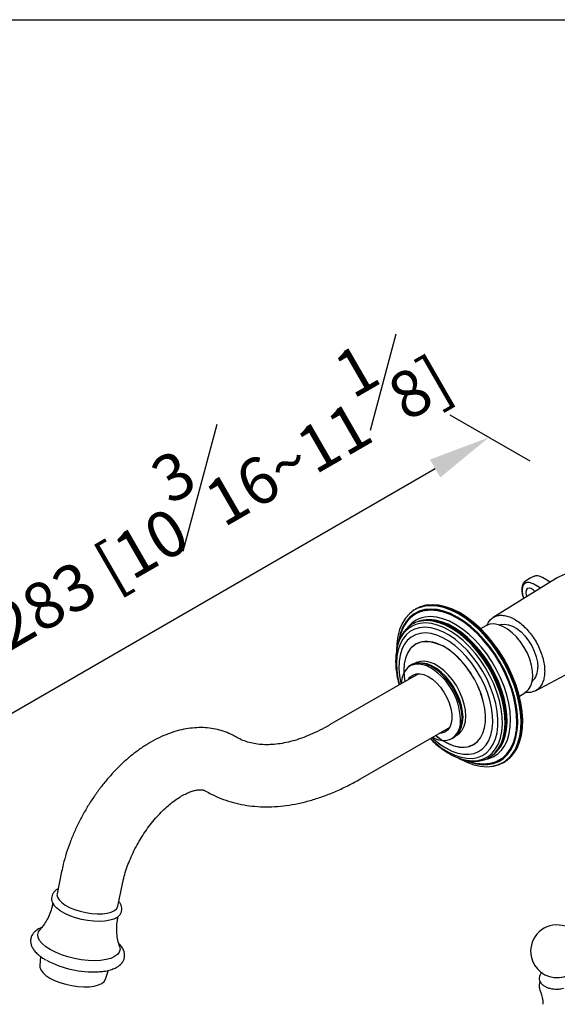
# Model space of a CAD drawing. Units: millimetres. Extents: x -641 to 210, y -6 to 374.
# Drawn here: x 21 to 39, y 238 to 270 of the extents above; entities that cross this region are included whole.
import ezdxf

# ---------------------------------------------------------------- set-up
doc = ezdxf.new("R2010")
doc.units = ezdxf.units.MM
doc.layers.add('A1', color=7, linetype='Continuous')
doc.layers.add('DIM', color=6, linetype='Continuous')
doc.layers.add('圖紙邊界', color=255, linetype='Continuous', plot=False)
doc.styles.add('勝泰-1.5', font='simplex.shx', dxfattribs={"height": 1.5, "bigfont": 'chineset.shx'})
doc.dimstyles.new('比例1／8', dxfattribs={"dimtxt": 1.5, "dimasz": 2, "dimexe": 1.25, "dimexo": 0.625, "dimgap": 0.5, "dimtad": 1, "dimdec": 0, "dimlfac": 8, "dimdsep": 46, "dimtxsty": '勝泰-1.5', "dimcen": 2.5, "dimadec": 0, "dimazin": 0, "dimtfac": 1, "dimtdec": 0, "dimtmove": 0, "dimatfit": 3, "dimfxl": 0, "dimfrac": 1, "dimarcsym": 0})

# ---------------------------------------------------------------- blocks, each defined once
blk = doc.blocks.new('*D166')
at = {"layer": 'Defpoints', "color": 0}
for p in [(36.572, 256.292), (38.525, 255.165), (19.817, 244.363)]:
    blk.add_point(p, dxfattribs=at)
at = {"layer": 'DIM', "color": 0, "lineweight": -2}
for p, q in [((37.9, 255.525), (35.322, 257.014)), ((19.596, 246.491), (34.84, 255.292)), ((19.192, 244.724), (16.614, 246.213))]:
    blk.add_line(p, q, dxfattribs=at)
at = {"layer": 'DIM', "color": 0}
for points in [[(35.006, 255.004), (34.673, 255.581), (36.572, 256.292)], [(19.429, 246.78), (19.762, 246.202), (17.864, 245.491)]]:
    blk.add_solid(points, dxfattribs=at)
at = {"layer": 'DIM', "color": 0, "insert": (25.593, 253.706), "char_height": 1.5, "attachment_point": 5, "rotation": 30, "style": '勝泰-1.5'}
blk.add_mtext('{\\A0;258~283 [10{\\H1x;\\S3#16;}~11{\\H1x;\\S1#8;}]}', dxfattribs=at)
blk = doc.blocks.new('*D167')
at = {"layer": 'Defpoints', "color": 0}
for p in [(38.525, 255.165), (57.435, 246.607), (55.391, 245.427)]:
    blk.add_point(p, dxfattribs=at)
at = {"layer": 'DIM', "color": 0, "lineweight": -2}
for p, q in [((39.15, 255.525), (41.819, 257.066)), ((42.301, 255.345), (55.703, 247.607)), ((56.016, 245.788), (58.685, 247.328))]:
    blk.add_line(p, q, dxfattribs=at)
at = {"layer": 'DIM', "color": 0}
for points in [[(42.467, 255.633), (42.134, 255.056), (40.569, 256.345)], [(55.536, 247.318), (55.869, 247.895), (57.435, 246.607)]]:
    blk.add_solid(points, dxfattribs=at)
at = {"layer": 'DIM', "color": 0, "insert": (50.127, 253.424), "char_height": 1.5, "attachment_point": 5, "rotation": 330, "style": '勝泰-1.5'}
blk.add_mtext('{\\A0;191 [7{\\H1x;\\S1#2;}]}', dxfattribs=at)

msp = doc.modelspace()

# ---------------------------------------------------------------- linework, layer by layer
at = {"layer": 'A1'}
for p, q in [((38.723, 251.74), (36.712, 250.491)), ((37.747, 251.645), (37.7, 251.609)), ((37.85, 251.727), (37.743, 251.652)), ((37.898, 251.755), (37.85, 251.727)), ((38.016, 251.81), (37.898, 251.755)), ((38.2, 251.459), (38, 251.574)), ((38.027, 251.813), (38.016, 251.81)), ((38.55, 251.633), (38.301, 251.776)), ((38.2, 251.459), (38.222, 251.429)), ((34.385, 250.378), (34.264, 250.347)), ((34.357, 250.381), (34.319, 250.371)), ((34.423, 250.396), (34.33, 250.375)), ((34.403, 250.39), (34.357, 250.381)), ((34.468, 250.407), (34.374, 250.386)), ((34.556, 250.41), (34.423, 250.396)), ((34.543, 250.409), (34.583, 250.409)), ((36.476, 250.225), (36.307, 250.127)), ((38.075, 248.13), (39.365, 248.82)), ((34.301, 248.681), (31.438, 247.028)), ((34.238, 248.677), (34.197, 248.615)), ((37.557, 247.962), (37.726, 248.06)), ((32.438, 245.296), (35.301, 246.949)), ((35.192, 246.892), (35.266, 246.896)), ((28.438, 246.632), (28.416, 246.645)), ((35.041, 246.761), (34.965, 246.755)), ((27.416, 244.913), (27.438, 244.9)), ((22.796, 242.308), (22.648, 241.589)), ((24.608, 241.188), (24.755, 241.907)), ((22.538, 241.237), (22.516, 241.275)), ((22.11, 239.578), (22.089, 239.269)), ((24.211, 238.835), (24.312, 239.126))]:
    msp.add_line(p, q, dxfattribs=at)
at = {"layer": 'A1', "flags": 128}
for points in [[(38.055, 251.325), (38.002, 251.38), (37.932, 251.425), (37.866, 251.439), (37.811, 251.421), (37.775, 251.372), (37.762, 251.3), (37.775, 251.214), (37.792, 251.164)], [(34.254, 250.777), (34.157, 250.724), (34.01, 250.612), (33.882, 250.47), (33.777, 250.301), (33.694, 250.107), (33.636, 249.889), (33.602, 249.651), (33.593, 249.42)], [(34.507, 250.744), (34.329, 250.695), (34.167, 250.614), (34.024, 250.502), (33.9, 250.362), (33.798, 250.194), (33.719, 250), (33.665, 249.784), (33.65, 249.696)], [(34.508, 250.743), (34.33, 250.694), (34.168, 250.613), (34.024, 250.502), (33.901, 250.361), (33.799, 250.193), (33.72, 249.999), (33.7, 249.933)], [(34.518, 250.872), (34.336, 250.822), (34.193, 250.755)], [(34.504, 250.855), (34.322, 250.805), (34.254, 250.777)], [(37.283, 246.035), (37.323, 246.085), (37.428, 246.254), (37.511, 246.449), (37.569, 246.666), (37.603, 246.904), (37.612, 247.159), (37.595, 247.428), (37.554, 247.708), (37.487, 247.995), (37.397, 248.285), (37.285, 248.576), (37.151, 248.862), (36.998, 249.142), (36.828, 249.41), (36.642, 249.664), (36.442, 249.901), (36.233, 250.117), (36.015, 250.311), (35.792, 250.478), (35.567, 250.618), (35.342, 250.729), (35.121, 250.809), (34.905, 250.857), (34.699, 250.872), (34.504, 250.855)], [(35.819, 245.893), (35.913, 245.855), (36.128, 245.791), (36.336, 245.759), (36.534, 245.759), (36.719, 245.792), (36.889, 245.857), (37.042, 245.953), (37.176, 246.079), (37.289, 246.234), (37.379, 246.415), (37.446, 246.62), (37.489, 246.847), (37.506, 247.091), (37.498, 247.351), (37.465, 247.623), (37.407, 247.903), (37.325, 248.188), (37.22, 248.474), (37.094, 248.757), (36.948, 249.033), (36.783, 249.299), (36.603, 249.552), (36.41, 249.787), (36.205, 250.003), (35.993, 250.196), (35.774, 250.364), (35.553, 250.504), (35.332, 250.615), (35.114, 250.696), (34.902, 250.744), (34.699, 250.76), (34.507, 250.744), (34.507, 250.744)], [(36.172, 245.782), (36.335, 245.76), (36.533, 245.76), (36.718, 245.793), (36.889, 245.858), (37.042, 245.954), (37.175, 246.08), (37.288, 246.235), (37.379, 246.416), (37.445, 246.621), (37.488, 246.847), (37.505, 247.092), (37.497, 247.352), (37.464, 247.624), (37.406, 247.904), (37.324, 248.188), (37.22, 248.474), (37.093, 248.756), (36.947, 249.033), (36.783, 249.299), (36.603, 249.551), (36.41, 249.787), (36.205, 250.003), (35.992, 250.196), (35.774, 250.363), (35.553, 250.504), (35.332, 250.614), (35.115, 250.695), (34.903, 250.743), (34.7, 250.759), (34.508, 250.743), (34.508, 250.743)], [(36.859, 245.875), (36.866, 245.879), (37.017, 245.974), (37.15, 246.099), (37.261, 246.252), (37.351, 246.431), (37.417, 246.634), (37.459, 246.857), (37.476, 247.1), (37.468, 247.357), (37.435, 247.625), (37.378, 247.902), (37.297, 248.184), (37.193, 248.466), (37.068, 248.746), (36.924, 249.019), (36.761, 249.283), (36.583, 249.532), (36.392, 249.765), (36.19, 249.979), (35.979, 250.17), (35.763, 250.336), (35.545, 250.474), (35.326, 250.584), (35.111, 250.663), (34.901, 250.711), (34.7, 250.727), (34.511, 250.711)], [(36.652, 245.693), (36.722, 245.703), (36.904, 245.753), (37.07, 245.834), (37.218, 245.947), (37.345, 246.089), (37.451, 246.258), (37.534, 246.453), (37.592, 246.671), (37.626, 246.91), (37.635, 247.166), (37.618, 247.435), (37.576, 247.716), (37.51, 248.004), (37.42, 248.295), (37.307, 248.586), (37.173, 248.874), (37.019, 249.154), (36.848, 249.423), (36.662, 249.678), (36.462, 249.916), (36.252, 250.133), (36.033, 250.326), (35.81, 250.495), (35.584, 250.635), (35.359, 250.746), (35.137, 250.826), (34.921, 250.874), (34.713, 250.889), (34.518, 250.872)], [(37.447, 246.224), (37.481, 246.285), (37.564, 246.48), (37.622, 246.697), (37.656, 246.935), (37.665, 247.19), (37.648, 247.459), (37.606, 247.739), (37.54, 248.025), (37.45, 248.316), (37.338, 248.606), (37.204, 248.893), (37.051, 249.172), (36.88, 249.441), (36.694, 249.695), (36.495, 249.931), (36.286, 250.148), (36.068, 250.341), (35.845, 250.509), (35.62, 250.648), (35.395, 250.759), (35.174, 250.839), (34.959, 250.887), (34.752, 250.902), (34.557, 250.885)], [(35.59, 245.965), (35.656, 245.942), (35.856, 245.892), (36.047, 245.875), (36.227, 245.889), (36.394, 245.936), (36.545, 246.015), (36.677, 246.123), (36.789, 246.261), (36.879, 246.425), (36.946, 246.613), (36.988, 246.823), (37.006, 247.052), (36.999, 247.296), (36.967, 247.552), (36.91, 247.815), (36.83, 248.083), (36.727, 248.35), (36.603, 248.614), (36.46, 248.871), (36.299, 249.116), (36.125, 249.346), (35.937, 249.558), (35.741, 249.749), (35.537, 249.915), (35.33, 250.056), (35.123, 250.167), (34.918, 250.248), (34.718, 250.298), (34.526, 250.316), (34.346, 250.301), (34.346, 250.301)], [(36.702, 246.063), (36.762, 246.118), (36.876, 246.258), (36.968, 246.425), (37.036, 246.617), (37.079, 246.832), (37.097, 247.065), (37.09, 247.314), (37.057, 247.574), (36.999, 247.843), (36.917, 248.116), (36.812, 248.389), (36.686, 248.658), (36.54, 248.919), (36.377, 249.169), (36.199, 249.404), (36.008, 249.62), (35.807, 249.815), (35.6, 249.984), (35.389, 250.127), (35.177, 250.241), (34.968, 250.324), (34.764, 250.375), (34.569, 250.393), (34.385, 250.378)], [(37.013, 246.498), (37.056, 246.627), (37.099, 246.842), (37.117, 247.075), (37.11, 247.324), (37.077, 247.584), (37.019, 247.853), (36.937, 248.126), (36.832, 248.399), (36.706, 248.669), (36.56, 248.931), (36.396, 249.181), (36.218, 249.416), (36.027, 249.632), (35.826, 249.826), (35.619, 249.996), (35.408, 250.139), (35.196, 250.253), (34.986, 250.336), (34.782, 250.387), (34.587, 250.405), (34.403, 250.39)], [(36.944, 246.317), (37.034, 246.48), (37.102, 246.671), (37.145, 246.884), (37.163, 247.116), (37.155, 247.363), (37.123, 247.622), (37.065, 247.889), (36.984, 248.16), (36.88, 248.431), (36.754, 248.699), (36.609, 248.958), (36.447, 249.207), (36.27, 249.44), (36.08, 249.655), (35.881, 249.848), (35.675, 250.017), (35.465, 250.159), (35.255, 250.272), (35.047, 250.354), (34.845, 250.404), (34.651, 250.422), (34.468, 250.407)], [(36.429, 245.911), (36.549, 245.936), (36.712, 245.999), (36.857, 246.094), (36.983, 246.218), (37.088, 246.37), (37.17, 246.548), (37.229, 246.749), (37.263, 246.97), (37.272, 247.21), (37.256, 247.463), (37.216, 247.726), (37.151, 247.997), (37.062, 248.27), (36.952, 248.542), (36.82, 248.81), (36.671, 249.07), (36.504, 249.317), (36.323, 249.549), (36.13, 249.762), (35.929, 249.953), (35.721, 250.12), (35.51, 250.259), (35.298, 250.37), (35.089, 250.451), (34.885, 250.501), (34.69, 250.518), (34.506, 250.502), (34.506, 250.502)], [(36.981, 246.4), (37.009, 246.457), (37.077, 246.649), (37.12, 246.862), (37.138, 247.095), (37.131, 247.343), (37.098, 247.602), (37.04, 247.87), (36.959, 248.142), (36.854, 248.414), (36.728, 248.683), (36.583, 248.943), (36.42, 249.193), (36.242, 249.427), (36.052, 249.642), (35.852, 249.836), (35.645, 250.005), (35.435, 250.148), (35.224, 250.261), (35.015, 250.343), (34.812, 250.394), (34.618, 250.412), (34.555, 250.411)], [(37.726, 248.06), (37.765, 248.085), (37.854, 248.173), (37.922, 248.289), (37.965, 248.429), (37.984, 248.59), (37.978, 248.766), (37.947, 248.954), (37.891, 249.147), (37.812, 249.34), (37.713, 249.527), (37.596, 249.703), (37.465, 249.863), (37.324, 250.002), (37.176, 250.117), (37.026, 250.203), (36.879, 250.259), (36.737, 250.283), (36.606, 250.274), (36.49, 250.233), (36.476, 250.225)], [(36.919, 250.247), (36.958, 250.261), (37.074, 250.277), (37.202, 250.26), (37.337, 250.212), (37.474, 250.132), (37.609, 250.026), (37.736, 249.895), (37.853, 249.744), (37.954, 249.579), (38.037, 249.405), (38.098, 249.228), (38.135, 249.055), (38.148, 248.89)], [(34.336, 250.163), (34.174, 250.117), (34.028, 250.04), (33.901, 249.933), (33.794, 249.798), (33.708, 249.637), (33.646, 249.451), (33.608, 249.245), (33.594, 249.02), (33.605, 248.782), (33.641, 248.532), (33.687, 248.326)], [(34.357, 249.979), (34.202, 249.934), (34.063, 249.858), (33.942, 249.753), (33.842, 249.619), (33.763, 249.459), (33.708, 249.276), (33.678, 249.072), (33.672, 248.851), (33.691, 248.617), (33.734, 248.374), (33.738, 248.356)], [(34.687, 246.594), (34.87, 246.427), (35.069, 246.275), (35.271, 246.15), (35.472, 246.054), (35.669, 245.989), (35.859, 245.955), (36.04, 245.953), (36.209, 245.982), (36.363, 246.044), (36.5, 246.136), (36.617, 246.257), (36.714, 246.406), (36.788, 246.58), (36.838, 246.776), (36.864, 246.992), (36.866, 247.224), (36.842, 247.468), (36.794, 247.722), (36.723, 247.981), (36.629, 248.241), (36.513, 248.499), (36.378, 248.749), (36.226, 248.99), (36.059, 249.216), (35.879, 249.425), (35.689, 249.614), (35.493, 249.778), (35.292, 249.917), (35.091, 250.028), (34.891, 250.109), (34.697, 250.159), (34.511, 250.177), (34.336, 250.163), (34.336, 250.163)], [(34.738, 246.624), (34.804, 246.565), (34.994, 246.412), (35.188, 246.287), (35.381, 246.189), (35.572, 246.123), (35.756, 246.087), (35.931, 246.084), (36.093, 246.113), (36.241, 246.173), (36.371, 246.264), (36.482, 246.384), (36.571, 246.532), (36.638, 246.703), (36.681, 246.897), (36.699, 247.11), (36.692, 247.338), (36.661, 247.577), (36.606, 247.823), (36.527, 248.074), (36.426, 248.323), (36.305, 248.568), (36.165, 248.805), (36.009, 249.028), (35.84, 249.236), (35.66, 249.423), (35.472, 249.588), (35.28, 249.727), (35.086, 249.839), (34.893, 249.921), (34.706, 249.972), (34.526, 249.992), (34.357, 249.979), (34.357, 249.979)], [(34.048, 249.492), (34.037, 249.48), (33.948, 249.345), (33.883, 249.185), (33.842, 249.001), (33.827, 248.798), (33.837, 248.58), (33.858, 248.425)], [(34.071, 249.515), (34.039, 249.478), (33.95, 249.343), (33.885, 249.182), (33.844, 248.999), (33.828, 248.797), (33.838, 248.579), (33.86, 248.426)], [(36.465, 247.206), (36.463, 247.337), (36.44, 247.561), (36.392, 247.794), (36.32, 248.032), (36.225, 248.269), (36.108, 248.501), (35.973, 248.723), (35.822, 248.932), (35.658, 249.122), (35.484, 249.292), (35.303, 249.436), (35.119, 249.553), (35.077, 249.575)], [(34.367, 249.075), (34.243, 249.036), (34.178, 248.997)], [(35.323, 246.563), (35.337, 246.568), (35.451, 246.622), (35.547, 246.707), (35.623, 246.819), (35.675, 246.957), (35.704, 247.116), (35.708, 247.292), (35.687, 247.481), (35.642, 247.678), (35.573, 247.877), (35.484, 248.075), (35.375, 248.264), (35.25, 248.442), (35.112, 248.602), (34.965, 248.741), (34.812, 248.855), (34.657, 248.942), (34.505, 248.999), (34.359, 249.024), (34.223, 249.017)], [(35.539, 246.697), (35.63, 246.761), (35.716, 246.863), (35.778, 246.992), (35.817, 247.144), (35.83, 247.317), (35.817, 247.504), (35.778, 247.701), (35.716, 247.902), (35.63, 248.103), (35.524, 248.296), (35.401, 248.478), (35.264, 248.643), (35.116, 248.787), (34.962, 248.906), (34.806, 248.996), (34.652, 249.055), (34.504, 249.082), (34.367, 249.075)], [(35.638, 246.852), (35.689, 246.96), (35.726, 247.111), (35.739, 247.28), (35.726, 247.465), (35.689, 247.659), (35.627, 247.857), (35.543, 248.055), (35.438, 248.246), (35.317, 248.425), (35.182, 248.588), (35.036, 248.73), (34.884, 248.846), (34.73, 248.935), (34.578, 248.994), (34.433, 249.02), (34.385, 249.022)], [(34.184, 248.982), (34.059, 248.942), (33.964, 248.879)], [(33.965, 248.487), (34.027, 248.57), (34.117, 248.638), (34.225, 248.675), (34.347, 248.679), (34.478, 248.65), (34.615, 248.59), (34.752, 248.5), (34.886, 248.383), (35.01, 248.243), (35.122, 248.086), (35.217, 247.916), (35.293, 247.74), (35.346, 247.563), (35.374, 247.391), (35.377, 247.23), (35.355, 247.085), (35.309, 246.963), (35.239, 246.866), (35.149, 246.798), (35.041, 246.761), (35.041, 246.761)], [(35.934, 246.34), (35.941, 246.342), (36.08, 246.402), (36.2, 246.493), (36.3, 246.614), (36.377, 246.762), (36.43, 246.934), (36.458, 247.128), (36.461, 247.338), (36.438, 247.562), (36.39, 247.795), (36.318, 248.031), (36.299, 248.082)], [(35.876, 246.323), (35.943, 246.339), (36.082, 246.399), (36.202, 246.491), (36.302, 246.612), (36.379, 246.76), (36.432, 246.933), (36.461, 247.126), (36.465, 247.206)], [(34.858, 246.693), (34.898, 246.661), (35.08, 246.53), (35.265, 246.428), (35.446, 246.357), (35.622, 246.318), (35.789, 246.312), (35.876, 246.323)], [(34.859, 246.694), (34.898, 246.663), (35.08, 246.532), (35.264, 246.43), (35.445, 246.359), (35.621, 246.32), (35.787, 246.315), (35.934, 246.34)], [(36.897, 246.261), (36.917, 246.29), (36.981, 246.4)], [(35.587, 245.966), (35.638, 245.937), (35.863, 245.826), (36.084, 245.747), (36.3, 245.699), (36.506, 245.683), (36.702, 245.7), (36.883, 245.75), (37.049, 245.831), (37.196, 245.944), (37.283, 246.035)], [(22.648, 241.589), (22.645, 241.558), (22.662, 241.476), (22.713, 241.392), (22.798, 241.307), (22.912, 241.225), (23.053, 241.149), (23.214, 241.082), (23.39, 241.026), (23.575, 240.983), (23.762, 240.954), (23.944, 240.942), (24.114, 240.945), (24.267, 240.965), (24.397, 240.999), (24.499, 241.048), (24.57, 241.109), (24.606, 241.181), (24.608, 241.188)], [(24.549, 240.808), (24.481, 240.776), (24.35, 240.735), (24.194, 240.71), (24.019, 240.7), (23.831, 240.706), (23.634, 240.729), (23.436, 240.767), (23.243, 240.818), (23.061, 240.882), (22.897, 240.957), (22.754, 241.039), (22.638, 241.127), (22.553, 241.217), (22.538, 241.237)], [(24.608, 240.848), (24.584, 240.83), (24.549, 240.808)], [(24.663, 239.904), (24.666, 239.895), (24.679, 239.801), (24.655, 239.712), (24.597, 239.633), (24.504, 239.565), (24.379, 239.51), (24.227, 239.469), (24.051, 239.444), (23.856, 239.435), (23.647, 239.442), (23.43, 239.466), (23.211, 239.505), (22.995, 239.559), (22.79, 239.626), (22.6, 239.704), (22.43, 239.792), (22.285, 239.886), (22.17, 239.984), (22.087, 240.084), (22.038, 240.182), (22.025, 240.277), (22.048, 240.365), (22.093, 240.429)], [(22.089, 239.269), (22.091, 239.227), (22.121, 239.14), (22.187, 239.05), (22.286, 238.962), (22.414, 238.877), (22.568, 238.799), (22.741, 238.731), (22.929, 238.674), (23.124, 238.631), (23.32, 238.603), (23.511, 238.591), (23.69, 238.595), (23.85, 238.616), (23.987, 238.653), (24.095, 238.704), (24.171, 238.768), (24.211, 238.835)]]:
    msp.add_lwpolyline(points, dxfattribs=at)
at = {"layer": 'A1'}
for centre, radius, start, end in [((34.666, 249.801), 0.923, 99.6561, 125.8949), ((34.538, 249.393), 0.928, 101.9384, 168.0521), ((34.879, 249.602), 1.211, 128.5877, 170.8263), ((34.527, 249.543), 0.846, 108.1474, 140.8075), ((34.667, 249.623), 0.894, 100.3649, 151.0137), ((34.531, 249.079), 0.636, 99.6766, 139.4762), ((34.531, 249.079), 0.634, 99.6484, 136.5181), ((34.554, 248.657), 1.057, 60.3007, 97.0295), ((34.511, 248.386), 1.32, 46.2078, 93.7558), ((35.646, 249.071), 2.08, 165.6898, 188.3498), ((33.476, 247.051), 3.005, 20.063, 49.5702), ((34.451, 248.379), 0.698, 134.2645, 181.2148), ((34.271, 248.175), 0.812, 57.135, 96.1414), ((33.636, 247.151), 2.017, 357.9634, 57.7741), ((37.598, 248.844), 0.552, 311.8626, 4.7891), ((35.061, 247.096), 0.591, 293.8652, 358.3378), ((35.117, 247.241), 0.709, 239.1336, 284.9199), ((36.104, 246.815), 0.963, 296.6564, 340.7447), ((36.376, 248.019), 2.199, 233.052, 249.0562), ((36.383, 246.98), 1.203, 246.9423, 293.304), ((36.164, 246.708), 0.841, 281.1809, 309.8302), ((38.768, 239.737), 0.85, 71.8918, 180), ((38.768, 239.737), 0.85, 180, 348.1029), ((23.803, 242.225), 3.151, 241.7663, 273.2653)]:
    msp.add_arc(centre, radius, start, end, dxfattribs=at)
for points, knots in [([(40.144, 251.757), (40.048, 251.804), (39.845, 251.904), (39.487, 251.959), (39.092, 251.926), (38.849, 251.804), (38.723, 251.74)], [0, 0, 0, 0, 0.2140537, 0.4542269, 0.7176986, 1, 1, 1, 1]), ([(37.743, 251.652), (37.723, 251.635), (37.686, 251.602), (37.644, 251.523), (37.638, 251.454), (37.635, 251.414)], [0, 0, 0, 0, 0.3043552, 0.5905491, 1, 1, 1, 1]), ([(38, 251.574), (37.96, 251.593), (37.878, 251.631), (37.77, 251.62), (37.689, 251.558), (37.644, 251.45), (37.643, 251.309), (37.666, 251.187), (37.699, 251.122), (37.706, 251.109)], [0, 0, 0, 0, 0.159569, 0.319129, 0.478699, 0.638262, 0.797824, 0.957394, 1, 1, 1, 1]), ([(38.301, 251.776), (38.276, 251.789), (38.226, 251.815), (38.151, 251.832), (38.087, 251.833), (38.052, 251.821), (38.039, 251.817)], [0, 0, 0, 0, 0.27125, 0.544989, 0.820552, 1, 1, 1, 1]), ([(37.635, 251.414), (37.633, 251.403), (37.625, 251.362), (37.641, 251.271), (37.662, 251.176), (37.691, 251.119), (37.698, 251.104)], [0, 0, 0, 0, 0.123481, 0.455833, 0.8598, 1, 1, 1, 1]), ([(34.549, 250.884), (34.515, 250.877), (34.419, 250.857), (34.299, 250.815), (34.221, 250.767), (34.195, 250.751)], [0, 0, 0, 0, 0.273355, 0.761715, 1, 1, 1, 1]), ([(34.367, 250.382), (34.352, 250.38), (34.324, 250.374), (34.299, 250.364), (34.287, 250.359)], [0, 0, 0, 0, 0.53587, 1, 1, 1, 1]), ([(36.501, 250.22), (36.519, 250.263), (36.559, 250.352), (36.649, 250.452), (36.761, 250.525), (36.891, 250.563), (37.037, 250.565), (37.192, 250.533), (37.354, 250.465), (37.517, 250.365), (37.678, 250.235), (37.829, 250.08), (37.97, 249.902), (38.094, 249.709), (38.199, 249.503), (38.281, 249.294), (38.339, 249.083), (38.367, 248.905), (38.37, 248.801), (38.371, 248.761)], [0, 0, 0, 0, 0.055637, 0.116887, 0.17641, 0.23766, 0.297182, 0.358429, 0.417955, 0.479208, 0.538729, 0.599977, 0.659501, 0.720751, 0.780273, 0.841521, 0.901043, 0.962291, 1, 1, 1, 1]), ([(33.868, 250.069), (33.843, 250.039), (33.781, 249.964), (33.703, 249.818), (33.661, 249.695), (33.64, 249.633)], [0, 0, 0, 0, 0.245361, 0.622398, 1, 1, 1, 1]), ([(34.209, 249.018), (34.186, 249.013), (34.123, 248.999), (34.045, 248.966), (33.999, 248.925), (33.984, 248.912)], [0, 0, 0, 0, 0.270863, 0.768741, 1, 1, 1, 1]), ([(33.591, 248.764), (33.596, 248.718), (33.612, 248.586), (33.643, 248.437), (33.674, 248.335), (33.678, 248.321)], [0, 0, 0, 0, 0.312509, 0.908559, 1, 1, 1, 1]), ([(38.371, 248.761), (38.368, 248.7), (38.362, 248.578), (38.32, 248.42), (38.254, 248.286), (38.163, 248.182), (38.05, 248.11), (37.919, 248.074), (37.812, 248.067), (37.747, 248.082), (37.734, 248.085)], [0, 0, 0, 0, 0.137865, 0.275729, 0.413593, 0.551458, 0.689322, 0.827185, 0.965045, 1, 1, 1, 1]), ([(28.416, 246.645), (28.361, 246.675), (28.23, 246.747), (28.009, 246.833), (27.755, 246.9), (27.493, 246.939), (27.223, 246.948), (26.946, 246.928), (26.664, 246.878), (26.377, 246.798), (26.087, 246.689), (25.797, 246.55), (25.509, 246.382), (25.226, 246.188), (24.95, 245.969), (24.683, 245.727), (24.428, 245.466), (24.186, 245.186), (23.957, 244.891), (23.744, 244.582), (23.547, 244.26), (23.367, 243.929), (23.206, 243.589), (23.064, 243.244), (22.944, 242.894), (22.855, 242.581), (22.813, 242.386), (22.796, 242.308)], [0, 0, 0, 0, 0.026411, 0.063203, 0.100007, 0.137105, 0.174759, 0.213192, 0.25256, 0.29292, 0.334211, 0.376256, 0.418812, 0.461635, 0.504496, 0.547272, 0.589915, 0.63242, 0.674805, 0.717104, 0.759358, 0.801612, 0.843905, 0.886277, 0.928777, 0.971452, 1, 1, 1, 1]), ([(31.438, 247.028), (31.384, 246.998), (31.228, 246.909), (30.971, 246.781), (30.673, 246.653), (30.384, 246.551), (30.106, 246.474), (29.838, 246.422), (29.583, 246.394), (29.341, 246.389), (29.111, 246.406), (28.893, 246.447), (28.685, 246.511), (28.537, 246.577), (28.456, 246.622), (28.438, 246.632)], [0, 0, 0, 0, 0.042681, 0.124169, 0.205523, 0.286848, 0.368257, 0.449963, 0.532274, 0.615626, 0.700616, 0.788017, 0.878732, 0.973516, 1, 1, 1, 1]), ([(34.679, 246.59), (34.723, 246.545), (34.833, 246.436), (34.959, 246.328), (35.042, 246.272), (35.053, 246.265)], [0, 0, 0, 0, 0.3691975, 0.9143126, 1, 1, 1, 1]), ([(36.651, 246.024), (36.678, 246.042), (36.753, 246.091), (36.855, 246.201), (36.939, 246.313), (36.974, 246.39), (36.983, 246.41)], [0, 0, 0, 0, 0.19497, 0.535319, 0.87785, 1, 1, 1, 1]), ([(37.03, 245.812), (37.079, 245.842), (37.18, 245.903), (37.31, 246.031), (37.401, 246.142), (37.441, 246.216), (37.45, 246.233)], [0, 0, 0, 0, 0.292339, 0.600674, 0.910364, 1, 1, 1, 1]), ([(35.605, 245.961), (35.633, 245.95), (35.73, 245.911), (35.893, 245.875), (36.089, 245.858), (36.232, 245.862), (36.306, 245.882), (36.321, 245.886)], [0, 0, 0, 0, 0.114355, 0.388874, 0.661599, 0.930952, 1, 1, 1, 1]), ([(27.438, 244.9), (27.499, 244.866), (27.66, 244.777), (27.932, 244.657), (28.256, 244.546), (28.593, 244.464), (28.94, 244.412), (29.298, 244.388), (29.665, 244.394), (30.041, 244.429), (30.424, 244.495), (30.813, 244.591), (31.206, 244.717), (31.603, 244.872), (31.993, 245.053), (32.272, 245.201), (32.418, 245.284), (32.438, 245.296)], [0, 0, 0, 0, 0.042922, 0.112478, 0.182095, 0.252023, 0.322494, 0.393694, 0.465755, 0.538736, 0.612626, 0.687348, 0.762773, 0.838745, 0.915105, 0.98802, 1, 1, 1, 1]), ([(24.755, 241.907), (24.764, 241.949), (24.79, 242.069), (24.847, 242.277), (24.933, 242.529), (25.037, 242.784), (25.159, 243.038), (25.296, 243.288), (25.447, 243.53), (25.609, 243.76), (25.781, 243.975), (25.959, 244.173), (26.14, 244.35), (26.32, 244.505), (26.497, 244.637), (26.667, 244.744), (26.826, 244.827), (26.971, 244.886), (27.098, 244.923), (27.204, 244.941), (27.288, 244.945), (27.35, 244.938), (27.39, 244.927), (27.407, 244.918), (27.416, 244.913)], [0, 0, 0, 0, 0.023955, 0.070294, 0.116954, 0.16393, 0.211135, 0.258481, 0.305874, 0.353206, 0.400374, 0.447288, 0.493863, 0.540022, 0.585702, 0.630873, 0.675555, 0.719858, 0.764028, 0.808397, 0.853618, 0.900906, 0.952578, 1, 1, 1, 1]), ([(22.68, 241.745), (22.669, 241.74), (22.622, 241.718), (22.562, 241.665), (22.502, 241.586), (22.471, 241.494), (22.47, 241.397), (22.495, 241.308), (22.529, 241.255), (22.544, 241.231)], [0, 0, 0, 0, 0.058267, 0.231831, 0.390721, 0.543495, 0.704486, 0.863857, 1, 1, 1, 1]), ([(22.506, 241.286), (22.5, 241.249), (22.482, 241.135), (22.42, 240.952), (22.326, 240.75), (22.216, 240.574), (22.135, 240.479), (22.096, 240.433)], [0, 0, 0, 0, 0.11231, 0.347428, 0.575064, 0.793562, 1, 1, 1, 1]), ([(24.538, 240.801), (24.539, 240.802), (24.576, 240.818), (24.63, 240.864), (24.696, 240.939), (24.733, 241.029), (24.741, 241.127), (24.718, 241.223), (24.683, 241.296), (24.649, 241.334), (24.64, 241.345)], [0, 0, 0, 0, 0.002535, 0.171935, 0.326144, 0.472546, 0.627704, 0.779471, 0.937978, 1, 1, 1, 1]), ([(24.665, 239.905), (24.649, 239.951), (24.612, 240.06), (24.577, 240.26), (24.567, 240.493), (24.581, 240.695), (24.61, 240.813), (24.62, 240.853)], [0, 0, 0, 0, 0.16763, 0.397869, 0.636733, 0.877376, 1, 1, 1, 1]), ([(22.151, 240.5), (22.141, 240.497), (22.08, 240.476), (21.995, 240.424), (21.9, 240.344), (21.836, 240.253), (21.798, 240.152), (21.791, 240.044), (21.814, 239.935), (21.864, 239.828), (21.943, 239.722), (22.053, 239.617), (22.167, 239.53), (22.252, 239.482), (22.282, 239.464)], [0, 0, 0, 0, 0.019911, 0.125579, 0.216674, 0.301436, 0.383, 0.469194, 0.554425, 0.643011, 0.738296, 0.839579, 0.94317, 1, 1, 1, 1]), ([(24.002, 239.078), (24.056, 239.083), (24.174, 239.093), (24.336, 239.128), (24.49, 239.179), (24.616, 239.245), (24.712, 239.324), (24.78, 239.413), (24.821, 239.513), (24.832, 239.622), (24.813, 239.731), (24.764, 239.838), (24.706, 239.924), (24.655, 239.973), (24.638, 239.989)], [0, 0, 0, 0, 0.082071, 0.179077, 0.27738, 0.377108, 0.463989, 0.544684, 0.62193, 0.703721, 0.784211, 0.86736, 0.956655, 1, 1, 1, 1]), ([(38.285, 239.057), (38.277, 239.05), (38.243, 239.024), (38.21, 238.965), (38.188, 238.883), (38.199, 238.799), (38.239, 238.721), (38.305, 238.653), (38.395, 238.595), (38.507, 238.552), (38.615, 238.526), (38.684, 238.523), (38.709, 238.522)], [0, 0, 0, 0, 0.0388162, 0.1457212, 0.2481052, 0.3564593, 0.4625198, 0.5726627, 0.6898524, 0.8108158, 0.9316541, 1, 1, 1, 1]), ([(38.221, 238.766), (38.211, 238.733), (38.19, 238.662), (38.197, 238.551), (38.217, 238.469), (38.24, 238.433), (38.243, 238.428)], [0, 0, 0, 0, 0.29415, 0.6318676, 0.9442663, 1, 1, 1, 1]), ([(38.709, 238.522), (38.728, 238.521), (38.79, 238.516), (38.884, 238.524), (38.951, 238.541), (38.978, 238.548)], [0, 0, 0, 0, 0.204577, 0.678233, 1, 1, 1, 1]), ([(38.231, 238.446), (38.248, 238.396), (38.287, 238.285), (38.315, 238.14), (38.315, 238.051), (38.315, 238.032)], [0, 0, 0, 0, 0.3909578, 0.8686795, 1, 1, 1, 1])]:
    msp.add_open_spline(points, degree=3, knots=knots, dxfattribs=at)
msp.add_open_spline([(38.437, 251.563), (38.434, 251.56), (38.43, 251.558), (38.426, 251.556)], degree=3, dxfattribs=at)
at = {"layer": '圖紙邊界', "ltscale": 10}
msp.add_lwpolyline([(9.232, 216.75), (9.232, 269.75), (62.232, 269.75), (62.232, 216.75)], close=True, dxfattribs=at)

# ---------------------------------------------------------------- dimensions: what is measured, and where the dimension line sits
at = {"layer": 'DIM'}
dim = msp.add_linear_dim(base=(36.572, 256.292), p1=(19.817, 244.363), p2=(38.525, 255.165), angle=30, text='{\\A0;258~283 [10{\\H1x;\\S3#16;}~11{\\H1x;\\S1#8;}]}', dimstyle='比例1／8', override={"dimgap": 1.5, "dimlfac": 8, "dimtolj": 0}, dxfattribs=at)
dim.commit()
dim.dimension.update_dxf_attribs({"geometry": '*D166', "text_midpoint": (27.218, 250.892), "dimtype": 161})
dim = msp.add_aligned_dim(p1=(38.525, 255.165), p2=(55.391, 245.427), distance=2.044, text='{\\A0;191 [7{\\H1x;\\S1#2;}]}', dimstyle='比例1／8', override={"dimlfac": 8, "dimtolj": 0}, dxfattribs=at)
dim.commit()
dim.dimension.update_dxf_attribs({"geometry": '*D167', "text_midpoint": (50.127, 253.424)})

doc.saveas('drawing.dxf')
